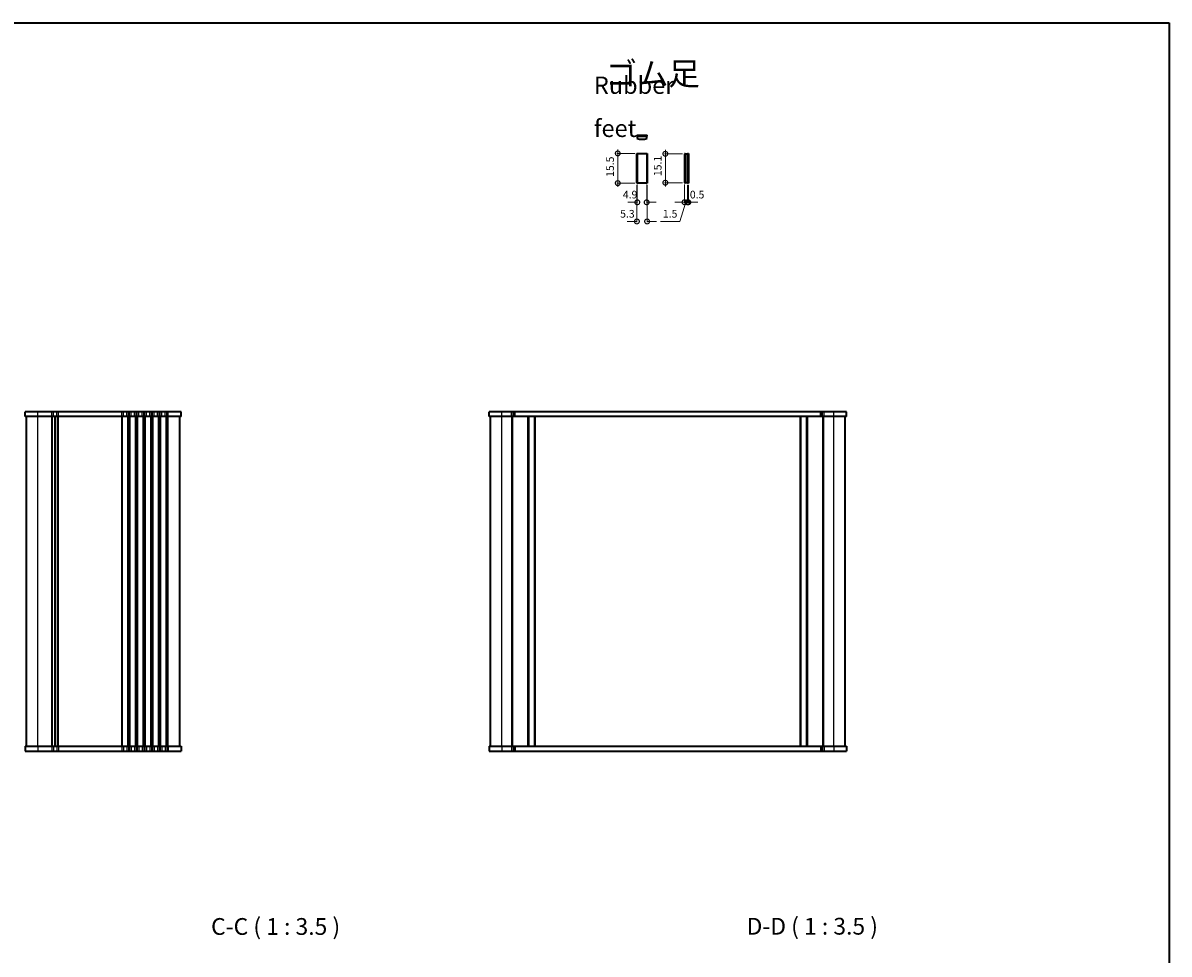
# Model space of a CAD drawing. Units: millimetres. Extents: x 0 to 5319, y 0 to 984.
# Drawn here: x 1563 to 2160, y 498 to 984 of the extents above; entities that cross this region are included whole.
import ezdxf

# ---------------------------------------------------------------- set-up
doc = ezdxf.new("R2010")
doc.units = ezdxf.units.MM
doc.header["$LTSCALE"] = 2
doc.layers.get('Defpoints').update_dxf_attribs({"lineweight": 25})
for name, color, linetype, lineweight in [('Border (ISO)', 7, 'Continuous', 35), ('Dimension (ISO)', 7, 'Continuous', 18), ('Symbol (ISO)', 7, 'Continuous', 18), ('Visible (ISO)', 7, 'Continuous', 35), ('Visible Narrow (ISO)', 7, 'Continuous', 25)]:
    doc.layers.add(name, color=color, linetype=linetype, lineweight=lineweight)
doc.styles.add('Note Text (TK)', font='txt')
doc.dimstyles.new('Default - Method 1b (TK)', dxfattribs={"dimscale": 2, "dimtxt": 2.5, "dimasz": 2.5, "dimexe": 1, "dimexo": 1.499999999999999, "dimgap": 1, "dimtad": 1, "dimtoh": 1, "dimrnd": 1e-08, "dimdsep": 46, "dimtxsty": 'Note Text (TK)', "dimcen": 0.09, "dimdle": 5, "dimclrd": 100, "dimclre": 100, "dimclrt": 7, "dimadec": 1, "dimazin": 1, "dimtfac": 1, "dimtmove": 0, "dimatfit": 3, "dimfxl": 1, "dimtolj": 1, "dimlwd": -1, "dimlwe": -1, "dimarcsym": 0})

# ---------------------------------------------------------------- blocks, each defined once
blk = doc.blocks.new('図面枠 tk図枠')
at = {"layer": 'Border (ISO)'}
for p, q in [((14.49999999999999, 289), (405.4999999999999, 289)), ((405.4999999999999, 289), (405.4999999999999, 8.000000000000007))]:
    blk.add_line(p, q, dxfattribs=at)
blk = doc.blocks.new('_DotSmall')
at = {"color": 0, "linetype": 'ByBlock', "const_width": 0.5}
blk.add_lwpolyline([(-0.0625, 0, 1), (0.0625, 0, 1)], format="xyb", close=True, dxfattribs=at)
blk = doc.blocks.new('*D80')
at = {"layer": 'Defpoints', "color": 0}
for p in [(1882.947622204519, 899.917089766743), (1888.247622204518, 899.917089766743), (1882.947622204519, 879.917089766743)]:
    blk.add_point(p, dxfattribs=at)
at = {"layer": 'Dimension (ISO)', "color": 100}
for p, q in [((1882.947622204519, 898.917089766743), (1882.947622204519, 879.517089766743)), ((1888.247622204518, 898.917089766743), (1888.247622204518, 879.517089766743)), ((1882.947622204519, 879.917089766743), (1877.947622204519, 879.917089766743)), ((1888.247622204518, 879.917089766743), (1893.247622204519, 879.917089766743))]:
    blk.add_line(p, q, dxfattribs=at)
at = {"layer": 'Dimension (ISO)', "color": 100, "xscale": 5, "yscale": 5, "zscale": 5}
blk.add_blockref('_DotSmall', (1882.947622204519, 879.917089766743), dxfattribs=at)
at = {"layer": 'Dimension (ISO)', "color": 100, "xscale": 5, "yscale": 5, "zscale": 5, "rotation": 180}
blk.add_blockref('_DotSmall', (1888.247622204518, 879.917089766743), dxfattribs=at)
at = {"layer": 'Dimension (ISO)', "color": 7, "insert": (1874.205801888586, 883.917089766743), "char_height": 4, "attachment_point": 4, "style": 'Note Text (TK)'}
blk.add_mtext('\\A1;5.3', dxfattribs=at)
blk = doc.blocks.new('*D81')
at = {"layer": 'Defpoints', "color": 0}
for p in [(1883.147622204519, 900.117089766743), (1888.047622204519, 900.117089766743), (1888.047622204519, 889.917089766743)]:
    blk.add_point(p, dxfattribs=at)
at = {"layer": 'Dimension (ISO)', "color": 100}
for p, q in [((1883.147622204519, 899.117089766743), (1883.147622204519, 889.517089766743)), ((1888.047622204519, 899.117089766743), (1888.047622204519, 889.517089766743)), ((1883.147622204519, 889.917089766743), (1878.147622204519, 889.917089766743)), ((1888.047622204519, 889.917089766743), (1893.047622204519, 889.917089766743))]:
    blk.add_line(p, q, dxfattribs=at)
at = {"layer": 'Dimension (ISO)', "color": 100, "xscale": 5, "yscale": 5, "zscale": 5}
blk.add_blockref('_DotSmall', (1883.147622204519, 889.917089766743), dxfattribs=at)
at = {"layer": 'Dimension (ISO)', "color": 100, "xscale": 5, "yscale": 5, "zscale": 5, "rotation": 180}
blk.add_blockref('_DotSmall', (1888.047622204519, 889.917089766743), dxfattribs=at)
at = {"layer": 'Dimension (ISO)', "color": 7, "insert": (1875.599874762909, 893.917089766743), "char_height": 4, "attachment_point": 4, "style": 'Note Text (TK)'}
blk.add_mtext('\\A1;4.9', dxfattribs=at)
blk = doc.blocks.new('*D82')
at = {"layer": 'Defpoints', "color": 0}
for p in [(1872.94762220452, 915.4170897667434), (1882.94762220452, 915.4170897667434), (1882.94762220452, 899.9170897667434)]:
    blk.add_point(p, dxfattribs=at)
at = {"layer": 'Dimension (ISO)', "color": 100}
for p, q in [((1881.94762220452, 915.4170897667434), (1872.54762220452, 915.4170897667434)), ((1872.94762220452, 897.9170897667433), (1872.94762220452, 917.4170897667433)), ((1881.94762220452, 899.9170897667434), (1872.54762220452, 899.9170897667434))]:
    blk.add_line(p, q, dxfattribs=at)
at = {"layer": 'Dimension (ISO)', "color": 100, "xscale": 5, "yscale": 5, "zscale": 5}
for p, rotation in [((1872.94762220452, 915.4170897667434), 90), ((1872.94762220452, 899.9170897667434), 270)]:
    blk.add_blockref('_DotSmall', p, dxfattribs=dict(at, rotation=rotation))
at = {"layer": 'Dimension (ISO)', "color": 7, "insert": (1868.947622204519, 903.1670897667432), "char_height": 4, "attachment_point": 4, "rotation": 90, "style": 'Note Text (TK)'}
blk.add_mtext('\\A1;15.5', dxfattribs=at)
blk = doc.blocks.new('*D83')
at = {"layer": 'Defpoints', "color": 0}
for p in [(1907.777875451022, 915.2170897667434), (1897.777875451022, 900.1170897667433), (1907.777875451022, 900.1170897667433)]:
    blk.add_point(p, dxfattribs=at)
at = {"layer": 'Dimension (ISO)', "color": 100}
for p, q in [((1906.777875451022, 915.2170897667434), (1897.377875451022, 915.2170897667434)), ((1897.777875451022, 917.2170897667434), (1897.777875451022, 898.1170897667434)), ((1906.777875451022, 900.1170897667433), (1897.377875451022, 900.1170897667433))]:
    blk.add_line(p, q, dxfattribs=at)
at = {"layer": 'Dimension (ISO)', "color": 100, "xscale": 5, "yscale": 5, "zscale": 5}
for p, rotation in [((1897.777875451022, 915.2170897667434), 90), ((1897.777875451022, 900.1170897667433), 270)]:
    blk.add_blockref('_DotSmall', p, dxfattribs=dict(at, rotation=rotation))
at = {"layer": 'Dimension (ISO)', "color": 7, "insert": (1893.777875451021, 903.5648170394704), "char_height": 4, "attachment_point": 4, "rotation": 90, "style": 'Note Text (TK)'}
blk.add_mtext('\\A1;15.1', dxfattribs=at)
blk = doc.blocks.new('*D84')
at = {"layer": 'Defpoints', "color": 0}
for p in [(1907.777875451021, 900.117089766743), (1909.277875451022, 899.917089766743), (1909.277875451022, 889.917089766743)]:
    blk.add_point(p, dxfattribs=at)
at = {"layer": 'Dimension (ISO)', "color": 100}
for p, q in [((1907.777875451021, 899.117089766743), (1907.777875451021, 889.517089766743)), ((1909.277875451022, 898.917089766743), (1909.277875451022, 889.517089766743)), ((1907.777875451021, 889.917089766743), (1902.777875451021, 889.917089766743)), ((1908.527875451022, 889.917089766743), (1905.322502282479, 879.917089766743)), ((1907.777875451021, 889.917089766743), (1909.277875451022, 889.917089766743)), ((1909.277875451022, 889.917089766743), (1914.277875451022, 889.917089766743)), ((1905.322502282479, 879.917089766743), (1895.23159319157, 879.917089766743))]:
    blk.add_line(p, q, dxfattribs=at)
at = {"layer": 'Dimension (ISO)', "color": 100, "xscale": 5, "yscale": 5, "zscale": 5}
blk.add_blockref('_DotSmall', (1907.777875451021, 889.917089766743), dxfattribs=at)
at = {"layer": 'Dimension (ISO)', "color": 100, "xscale": 5, "yscale": 5, "zscale": 5, "rotation": 180}
blk.add_blockref('_DotSmall', (1909.277875451022, 889.917089766743), dxfattribs=at)
at = {"layer": 'Dimension (ISO)', "color": 7, "insert": (1900.277047737024, 883.917089766743), "char_height": 4, "attachment_point": 5, "style": 'Note Text (TK)'}
blk.add_mtext('\\A1;1.5', dxfattribs=at)
blk = doc.blocks.new('*D85')
at = {"layer": 'Defpoints', "color": 0}
for p in [(1909.277875451022, 899.917089766743), (1909.777875451022, 899.917089766743), (1909.777875451022, 889.917089766743)]:
    blk.add_point(p, dxfattribs=at)
at = {"layer": 'Dimension (ISO)', "color": 100}
for p, q in [((1909.277875451022, 898.917089766743), (1909.277875451022, 889.517089766743)), ((1909.777875451022, 898.917089766743), (1909.777875451022, 889.517089766743)), ((1909.277875451022, 889.917089766743), (1904.277875451022, 889.917089766743)), ((1909.777875451022, 889.917089766743), (1914.777875451022, 889.917089766743))]:
    blk.add_line(p, q, dxfattribs=at)
at = {"layer": 'Dimension (ISO)', "color": 100, "xscale": 5, "yscale": 5, "zscale": 5}
blk.add_blockref('_DotSmall', (1909.277875451022, 889.917089766743), dxfattribs=at)
at = {"layer": 'Dimension (ISO)', "color": 100, "xscale": 5, "yscale": 5, "zscale": 5, "rotation": 180}
blk.add_blockref('_DotSmall', (1909.777875451022, 889.917089766743), dxfattribs=at)
at = {"layer": 'Dimension (ISO)', "color": 7, "insert": (1914.347875451022, 893.917089766743), "char_height": 4, "attachment_point": 5, "style": 'Note Text (TK)'}
blk.add_mtext('\\A1;0.5', dxfattribs=at)

msp = doc.modelspace()

# ---------------------------------------------------------------- linework, layer by layer
at = {"layer": 'Visible (ISO)'}
for p, q in [((1882.947622204524, 924.8486565081826), (1888.247622204524, 924.8486565081826)), ((1882.947622204524, 924.3486565081827), (1882.947622204524, 924.8486565081826)), ((1882.947622204524, 924.3486565081827), (1888.247622204524, 924.3486565081827)), ((1883.147622204523, 924.3486565081824), (1883.147622204523, 923.153425721863)), ((1888.047622204524, 923.153425721863), (1888.047622204524, 924.3486565081824)), ((1888.247622204524, 924.3486565081827), (1888.247622204524, 924.8486565081826)), ((1882.947622204519, 915.4170897667428), (1888.247622204518, 915.4170897667428)), ((1882.947622204519, 899.917089766743), (1882.947622204519, 915.4170897667428)), ((1883.147622204519, 915.217089766743), (1883.147622204519, 900.117089766743)), ((1888.047622204519, 915.217089766743), (1883.147622204519, 915.217089766743)), ((1888.047622204519, 915.217089766743), (1888.047622204519, 900.117089766743)), ((1888.247622204518, 915.4170897667428), (1888.247622204518, 899.917089766743)), ((1908.082644664702, 915.217089766743), (1907.777875451021, 915.217089766743)), ((1907.777875451021, 915.217089766743), (1907.777875451021, 900.117089766743)), ((1908.082644664702, 915.217089766743), (1909.277875451022, 915.217089766743)), ((1908.082644664702, 915.217089766743), (1908.082644664702, 900.117089766743)), ((1909.277875451022, 915.4170897667428), (1909.277875451022, 899.917089766743)), ((1909.277875451022, 915.4170897667428), (1909.777875451022, 915.4170897667428)), ((1909.777875451022, 915.4170897667428), (1909.777875451022, 899.917089766743)), ((1888.247622204518, 899.917089766743), (1882.947622204519, 899.917089766743)), ((1883.147622204519, 900.117089766743), (1888.047622204519, 900.117089766743)), ((1907.777875451021, 900.117089766743), (1908.082644664702, 900.117089766743)), ((1909.277875451022, 900.117089766743), (1908.082644664702, 900.117089766743)), ((1909.277875451022, 899.917089766743), (1909.777875451022, 899.917089766743)), ((1645.302223489892, 780.6165486812362), (1563.802223489891, 780.6165486812349)), ((1563.802223489891, 778.1165486812353), (1563.802223489891, 780.6165486812354)), ((1645.302223489892, 778.1165486812364), (1563.802223489891, 778.116548681235)), ((1564.552221211247, 606.116548681241), (1564.552221211249, 778.1165486812351)), ((1579.552221268516, 606.116548681241), (1579.552221268518, 778.1165486812351)), ((1579.552221268516, 606.1165486812475), (1579.552221268519, 778.116548681239)), ((1644.552221211246, 606.116548681248), (1644.55222121125, 778.1165486812394)), ((1645.302223489892, 778.1165486812364), (1645.302223489891, 780.6165486812362)), ((1992.330574712663, 780.6165486812354), (1805.830574712655, 780.6165486812386)), ((1805.830574712655, 778.1165486812363), (1805.830574712655, 780.6165486812362)), ((1992.330574712663, 778.1165486812353), (1805.830574712655, 778.1165486812386)), ((1806.580573936868, 606.116548681248), (1806.580573936869, 778.1165486812394)), ((1818.080574001902, 606.116548681248), (1818.080574001903, 778.1165486812394)), ((1826.380573990493, 606.116548681248), (1826.380573990494, 778.1165486812394)), ((1829.780573990493, 606.116548681248), (1829.780573990494, 778.1165486812394)), ((1968.380573990503, 606.1165486812474), (1968.380573990503, 778.1165486812389)), ((1971.780573990502, 606.1165486812474), (1971.780573990503, 778.116548681239)), ((1980.080574001913, 606.1165486812474), (1980.080574001913, 778.116548681239)), ((1991.58057393688, 606.1165486812472), (1991.580573936881, 778.1165486812388)), ((1992.332445630235, 780.6165486812346), (1992.330574712663, 780.6165486812346)), ((1992.330574712663, 778.1165486812353), (1992.330574712663, 780.6165486812354)), ((1992.332445630235, 778.1165486812347), (1992.330574712663, 778.1165486812347)), ((1992.332445630235, 778.1165486812347), (1992.332445630235, 780.6165486812346)), ((1563.802219177974, 606.1165486812406), (1563.802219177974, 603.6165486812405)), ((1563.802219177974, 606.116548681241), (1645.302221516181, 606.116548681241)), ((1645.302221516182, 606.116548681241), (1645.302221516182, 603.6165486812413)), ((1805.828700857618, 606.1165486812407), (1805.828700857618, 603.6165486812407)), ((1805.830573161078, 606.116548681241), (1805.830573161078, 603.6165486812412)), ((1805.830573161078, 606.1165486812405), (1992.330573161089, 606.1165486812405)), ((1992.330573161088, 606.1165486812405), (1992.330573161088, 603.6165486812404)), ((1563.802219177974, 603.6165486812412), (1645.302221516181, 603.6165486812412)), ((1805.830573161078, 603.6165486812404), (1992.330573161089, 603.6165486812404))]:
    msp.add_line(p, q, dxfattribs=at)
msp.add_arc((1885.597622204524, 932.8486565081831), 10.00000000000071, 255.8181662714295, 284.1818337285705, dxfattribs=at)
at = {"layer": 'Visible Narrow (ISO)'}
for p, q in [((1570.552221279701, 606.116548681241), (1570.552221279703, 778.1165486812351)), ((1570.552223643911, 778.1165486812355), (1570.552223643911, 780.6165486812355)), ((1577.817286122411, 606.116548681241), (1577.817286122413, 778.1165486812351)), ((1577.817288486621, 778.1165486812356), (1577.817288486621, 780.6165486812355)), ((1578.164273152272, 606.116548681241), (1578.164273152274, 778.1165486812351)), ((1578.68475605728, 778.1165486812356), (1578.68475605728, 780.6165486812357)), ((1579.291351706692, 606.116548681241), (1579.291351706694, 778.1165486812351)), ((1579.813090837127, 606.1165486812475), (1579.81309083713, 778.116548681239)), ((1580.450197095416, 778.1165486812356), (1580.450197095416, 780.6165486812357)), ((1580.988978812734, 606.1165486812475), (1580.988978812737, 778.116548681239)), ((1581.204492443887, 606.1165486812475), (1581.20449244389, 778.116548681239)), ((1581.204494808097, 778.1165486812356), (1581.204494808097, 780.6165486812357)), ((1614.317286122411, 606.1165486812477), (1614.317286122414, 778.1165486812392)), ((1614.317288486621, 778.116548681236), (1614.317288486621, 780.616548681236)), ((1614.664273152271, 606.1165486812477), (1614.664273152275, 778.1165486812392)), ((1615.18475605728, 778.116548681236), (1615.18475605728, 780.616548681236)), ((1616.91969121457, 778.116548681236), (1616.91969121457, 780.616548681236)), ((1617.440169403934, 606.1165486812477), (1617.440169403939, 778.1165486812394)), ((1617.78715643699, 606.1165486812477), (1617.787156436994, 778.1165486812394)), ((1617.7871588012, 778.116548681236), (1617.7871588012, 780.616548681236)), ((1618.317286122411, 606.1165486812477), (1618.317286122415, 778.1165486812394)), ((1618.317288486621, 778.116548681236), (1618.317288486621, 780.616548681236)), ((1618.664273152272, 606.1165486812477), (1618.664273152275, 778.1165486812394)), ((1619.18475605728, 778.116548681236), (1619.18475605728, 780.616548681236)), ((1620.919691214569, 778.116548681236), (1620.919691214569, 780.616548681236)), ((1621.440169403935, 606.116548681248), (1621.440169403938, 778.1165486812394)), ((1621.78715643699, 606.116548681248), (1621.787156436994, 778.1165486812394)), ((1621.787158801201, 778.116548681236), (1621.787158801201, 780.616548681236)), ((1622.317286122411, 606.116548681248), (1622.317286122415, 778.1165486812394)), ((1622.317288486621, 778.116548681236), (1622.317288486621, 780.616548681236)), ((1622.664273152271, 606.116548681248), (1622.664273152275, 778.1165486812394)), ((1623.18475605728, 778.116548681236), (1623.18475605728, 780.616548681236)), ((1624.91969121457, 778.116548681236), (1624.91969121457, 780.616548681236)), ((1625.440169403935, 606.116548681248), (1625.440169403939, 778.1165486812394)), ((1625.78715643699, 606.116548681248), (1625.787156436994, 778.1165486812394)), ((1625.787158801201, 778.116548681236), (1625.787158801201, 780.616548681236)), ((1626.31728612241, 606.116548681248), (1626.317286122415, 778.1165486812394)), ((1626.317288486622, 778.116548681236), (1626.317288486622, 780.616548681236)), ((1626.664273152271, 606.116548681248), (1626.664273152275, 778.1165486812394)), ((1627.18475605728, 778.116548681236), (1627.18475605728, 780.616548681236)), ((1628.91969121457, 778.116548681236), (1628.91969121457, 780.616548681236)), ((1629.440169403935, 606.116548681248), (1629.440169403939, 778.1165486812394)), ((1629.78715643699, 606.116548681248), (1629.787156436994, 778.1165486812394)), ((1629.787158801201, 778.1165486812363), (1629.787158801201, 780.616548681236)), ((1630.31728612241, 606.116548681248), (1630.317286122415, 778.1165486812394)), ((1630.317288486622, 778.1165486812363), (1630.317288486622, 780.616548681236)), ((1630.664273152271, 606.116548681248), (1630.664273152275, 778.1165486812394)), ((1631.18475605728, 778.1165486812363), (1631.18475605728, 780.616548681236)), ((1632.91969121457, 778.1165486812363), (1632.91969121457, 780.616548681236)), ((1633.440169403935, 606.116548681248), (1633.440169403939, 778.1165486812394)), ((1633.78715643699, 606.116548681248), (1633.787156436994, 778.1165486812394)), ((1633.787158801201, 778.1165486812363), (1633.787158801201, 780.616548681236)), ((1634.317286122411, 606.116548681248), (1634.317286122415, 778.1165486812394)), ((1634.317288486621, 778.1165486812363), (1634.317288486621, 780.616548681236)), ((1634.664273152272, 606.116548681248), (1634.664273152275, 778.1165486812394)), ((1635.18475605728, 778.1165486812363), (1635.18475605728, 780.6165486812362)), ((1636.91969121457, 778.1165486812363), (1636.91969121457, 780.6165486812362)), ((1637.440169403935, 606.116548681248), (1637.440169403938, 778.1165486812394)), ((1637.78715643699, 606.116548681248), (1637.787156436994, 778.1165486812394)), ((1637.787158801201, 778.1165486812363), (1637.787158801201, 780.6165486812362)), ((1638.552221279701, 606.116548681248), (1638.552221279704, 778.1165486812394)), ((1638.552223643912, 778.1165486812363), (1638.552223643911, 780.6165486812362)), ((1812.580574005324, 606.116548681248), (1812.580574005325, 778.1165486812394)), ((1812.580574866677, 778.1165486812364), (1812.580574866677, 780.6165486812362)), ((1817.562807889599, 778.1165486812363), (1817.562807889599, 780.6165486812362)), ((1817.780574005325, 606.116548681248), (1817.780574005325, 778.1165486812394)), ((1818.446691340918, 778.1165486812363), (1818.446691340918, 780.6165486812362)), ((1818.860904936504, 778.1165486812363), (1818.860904936504, 780.6165486812362)), ((1819.391235007296, 778.1165486812363), (1819.391235007296, 780.6165486812362)), ((1826.080573993916, 606.116548681248), (1826.080573993916, 778.1165486812394)), ((1826.680573933447, 606.116548681248), (1826.680573933447, 778.1165486812394)), ((1829.480573933447, 606.116548681248), (1829.480573933447, 778.1165486812394)), ((1830.080573993916, 606.116548681248), (1830.080573993917, 778.1165486812394)), ((1968.080573993925, 606.1165486812474), (1968.080573993926, 778.1165486812389)), ((1968.680573933456, 606.1165486812474), (1968.680573933457, 778.1165486812389)), ((1971.480573933456, 606.1165486812472), (1971.480573933457, 778.1165486812389)), ((1972.080573993925, 606.1165486812474), (1972.080573993926, 778.1165486812389)), ((1978.769914680442, 778.1165486812355), (1978.769914680442, 780.6165486812354)), ((1979.300244761258, 778.1165486812355), (1979.300244761258, 780.6165486812354)), ((1979.714458375735, 778.1165486812355), (1979.714458375735, 780.6165486812354)), ((1980.380574005336, 606.1165486812474), (1980.380574005336, 778.1165486812389)), ((1980.598341843762, 778.1165486812355), (1980.598341843762, 780.6165486812354)), ((1985.580574005335, 606.1165486812472), (1985.580574005336, 778.1165486812389)), ((1985.580574866684, 778.1165486812355), (1985.580574866684, 780.6165486812354)), ((1570.552219177976, 606.1165486812406), (1570.552219177976, 603.6165486812407)), ((1577.817284020686, 606.1165486812407), (1577.817284020686, 603.6165486812407)), ((1578.684751599331, 606.1165486812407), (1578.684751599331, 603.6165486812407)), ((1580.450194974979, 606.1165486812407), (1580.450194974979, 603.6165486812407)), ((1581.204492680369, 606.1165486812407), (1581.204492680369, 603.6165486812407)), ((1614.317286358893, 606.1165486812409), (1614.317286358893, 603.616548681241)), ((1615.184753937537, 606.1165486812409), (1615.184753937537, 603.616548681241)), ((1616.919689094828, 606.1165486812409), (1616.919689094828, 603.616548681241)), ((1617.787156673472, 606.116548681241), (1617.787156673472, 603.616548681241)), ((1618.317286358893, 606.116548681241), (1618.317286358893, 603.616548681241)), ((1619.184753937538, 606.116548681241), (1619.184753937538, 603.616548681241)), ((1620.919689094827, 606.116548681241), (1620.919689094827, 603.616548681241)), ((1621.787156673472, 606.116548681241), (1621.787156673472, 603.616548681241)), ((1622.317286358893, 606.116548681241), (1622.317286358893, 603.616548681241)), ((1623.184753937537, 606.116548681241), (1623.184753937537, 603.616548681241)), ((1624.919689094828, 606.116548681241), (1624.919689094828, 603.616548681241)), ((1625.787156673473, 606.116548681241), (1625.787156673473, 603.616548681241)), ((1626.317286358893, 606.116548681241), (1626.317286358893, 603.616548681241)), ((1627.184753937538, 606.116548681241), (1627.184753937538, 603.6165486812412)), ((1628.919689094827, 606.116548681241), (1628.919689094827, 603.6165486812412)), ((1629.787156673473, 606.116548681241), (1629.787156673473, 603.6165486812412)), ((1630.317286358893, 606.116548681241), (1630.317286358893, 603.6165486812412)), ((1631.184753937539, 606.116548681241), (1631.184753937539, 603.6165486812412)), ((1632.919689094828, 606.116548681241), (1632.919689094828, 603.6165486812412)), ((1633.787156673473, 606.116548681241), (1633.787156673473, 603.6165486812412)), ((1634.317286358894, 606.116548681241), (1634.317286358894, 603.6165486812412)), ((1635.184753937539, 606.116548681241), (1635.184753937539, 603.6165486812412)), ((1636.919689094828, 606.116548681241), (1636.919689094828, 603.6165486812412)), ((1637.787156673473, 606.116548681241), (1637.787156673473, 603.6165486812412)), ((1638.552221516183, 606.116548681241), (1638.552221516183, 603.6165486812412)), ((1812.580573161082, 606.116548681241), (1812.580573161082, 603.6165486812413)), ((1817.562806184004, 606.116548681241), (1817.562806184004, 603.6165486812412)), ((1818.446689643677, 606.116548681241), (1818.446689643677, 603.6165486812412)), ((1818.860903248702, 606.116548681241), (1818.860903248702, 603.6165486812412)), ((1819.391233324506, 606.116548681241), (1819.391233324506, 603.6165486812412)), ((1978.769912997654, 606.1165486812406), (1978.769912997654, 603.6165486812405)), ((1979.300243073458, 606.1165486812406), (1979.300243073458, 603.6165486812405)), ((1979.714456678497, 606.1165486812406), (1979.714456678497, 603.6165486812405)), ((1980.59834013817, 606.1165486812406), (1980.59834013817, 603.6165486812405)), ((1985.580573161092, 606.1165486812406), (1985.580573161092, 603.6165486812405))]:
    msp.add_line(p, q, dxfattribs=at)

# ---------------------------------------------------------------- block references
at = {"xscale": 3.5, "yscale": 3.5, "zscale": 3.5}
msp.add_blockref('図面枠 tk図枠', (741.2499999999998, -28.00000000000004), dxfattribs=at)

# ---------------------------------------------------------------- texts
at = {"layer": 'Symbol (ISO)', "color": 7, "attachment_point": 4, "line_spacing_factor": 1.5, "style": 'Note Text (TK)'}
for s, insert, char_height, width in [('{\\fＭＳ Ｐゴシック|b0|i0;\\H12.0000;ゴム足}', (1866.672304417006, 957.0369202565654), 12.00000017881393, 51.50876998901367), ('{\\fＭＳ Ｐゴシック|b0|i0;\\H9.0000;Rubber feet}', (1860.48494150765, 939.7365513747642), 9.000000357627869, 66.36842250823986)]:
    msp.add_mtext(s, dxfattribs=dict(at, insert=insert, char_height=char_height, width=width))
at = {"layer": 'Symbol (ISO)', "color": 7, "char_height": 8.75, "attachment_point": 7, "style": 'Note Text (TK)'}
for s, insert in [('C-C ( 1 : 3.5 )', (1660.843858726424, 504.9627559738828)), ('D-D ( 1 : 3.5 )', (1940.151172093714, 505.0914169200421))]:
    msp.add_mtext(s, dxfattribs=dict(at, insert=insert))

# ---------------------------------------------------------------- dimensions: what is measured, and where the dimension line sits
at = {"layer": 'Dimension (ISO)', "color": 100}
for base, p1, p2, angle, picture, middle in [((1872.94762220452, 915.4170897667434), (1882.947622204519, 899.917089766743), (1882.947622204519, 915.4170897667428), 90, '*D82', (1872.947622204519, 907.6670897667431)), ((1897.777875451022, 900.1170897667433), (1907.777875451021, 915.217089766743), (1907.777875451021, 900.117089766743), 90, '*D83', (1897.777875451021, 907.6670897667431)), ((1882.947622204519, 879.917089766743), (1888.247622204518, 899.917089766743), (1882.947622204519, 899.917089766743), 180, '*D80', (1877.410347343131, 879.917089766743)), ((1888.047622204519, 889.917089766743), (1883.147622204519, 900.117089766743), (1888.047622204519, 900.117089766743), 180, '*D81', (1878.838511126545, 889.917089766743))]:
    dim = msp.add_linear_dim(base=base, p1=p1, p2=p2, angle=angle, dimstyle='Default - Method 1b (TK)', override={"dimtxt": 2, "dimexe": 0.2, "dimexo": 0.5, "dimtoh": 0, "dimblk1": 'DotSmall', "dimblk2": 'DotSmall', "dimsah": 1, "dimdle": 1, "dimtofl": 0, "dimtmove": 1, "dimatfit": 1}, dxfattribs=at)
    dim.commit()
    dim.dimension.update_dxf_attribs({"geometry": picture, "text_midpoint": middle, "dimtype": 160})
for base, p1, p2, picture, middle in [((1909.277875451022, 889.917089766743), (1907.777875451021, 900.117089766743), (1909.277875451022, 899.917089766743), '*D84', (1903.322502282479, 879.917089766743)), ((1909.777875451022, 889.917089766743), (1909.277875451022, 899.917089766743), (1909.777875451022, 899.917089766743), '*D85', (1914.347875451022, 889.917089766743))]:
    dim = msp.add_linear_dim(base=base, p1=p1, p2=p2, dimstyle='Default - Method 1b (TK)', override={"dimtxt": 2, "dimexe": 0.2, "dimexo": 0.5, "dimtoh": 0, "dimblk1": 'DotSmall', "dimblk2": 'DotSmall', "dimsah": 1, "dimdle": 1, "dimtofl": 0, "dimtmove": 1, "dimatfit": 1}, dxfattribs=at)
    dim.commit()
    dim.dimension.update_dxf_attribs({"geometry": picture, "text_midpoint": middle, "dimtype": 160})

doc.saveas('drawing.dxf')
